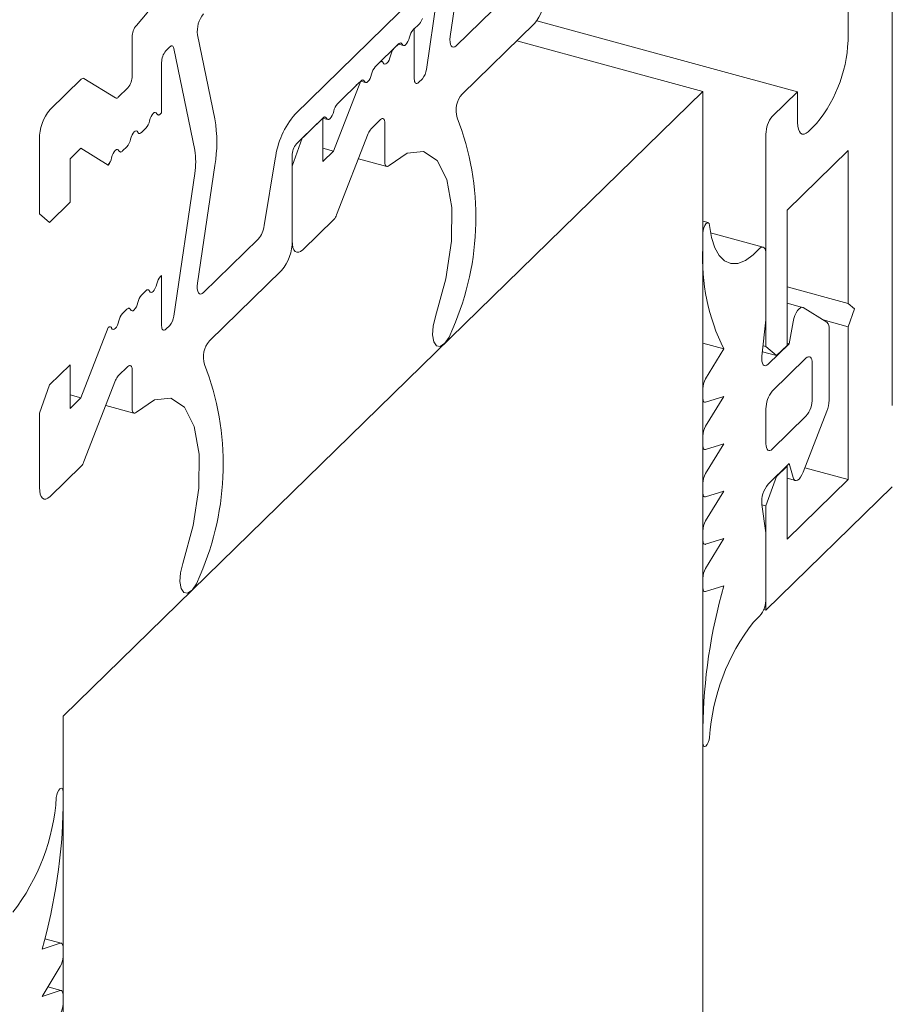
# Model space of a CAD drawing. Units: millimetres. Extents: x -35 to 2522, y -872 to -575.
# Drawn here: x 54 to 55, y -664 to -663 of the extents above; entities that cross this region are included whole.
import ezdxf

# ---------------------------------------------------------------- set-up
doc = ezdxf.new("R2010")
doc.units = ezdxf.units.MM
doc.layers.add('0.09_C', color=7, linetype='Continuous', lineweight=9)
doc.layers.add('00_dibujos', color=7, linetype='Continuous', lineweight=9)

# ---------------------------------------------------------------- blocks, each defined once
blk = doc.blocks.new('A$C1D763CC0')
at = {"layer": '0.09_C'}
for p, q in [((0.29752, 0.69651), (0.29752, 0.68423)), ((0.29598, 0.57086), (0.28232, 0.57457)), ((0.28002, 0.566), (0.2952, 0.57083)), ((0.29752, 0.56704), (0.29752, 0.55978)), ((0.2952, 0.55147), (0.28002, 0.52666)), ((0.29598, 0.53152), (0.28484, 0.53455)), ((0.28002, 0.52666), (0.2952, 0.53148)), ((0.29752, 0.5277), (0.29752, 0.52044))]:
    blk.add_line(p, q, dxfattribs=at)
at = {"layer": '0.09_C', "flags": 128}
for points in [[(0.29191, 0.69189), (0.29227, 0.69404), (0.29296, 0.69615), (0.29389, 0.69794), (0.29493, 0.69915), (0.29593, 0.69962), (0.29677, 0.69929), (0.29732, 0.69821), (0.29752, 0.69651)], [(0.2952, 0.57083), (0.29569, 0.5709), (0.29614, 0.57081), (0.29654, 0.57054), (0.29688, 0.57012), (0.29715, 0.56954), (0.29735, 0.56882), (0.29748, 0.56798), (0.29752, 0.56704)], [(0.2952, 0.53148), (0.29569, 0.53156), (0.29614, 0.53146), (0.29654, 0.5312), (0.29688, 0.53077), (0.29715, 0.5302), (0.29735, 0.52948), (0.29748, 0.52864), (0.29752, 0.5277)]]:
    blk.add_lwpolyline(points, dxfattribs=at)
at = {"layer": '0.09_C'}
for centre, radius, start, end in [((0.11868, 0.70321), 0.1736, 322.07766, 356.26079), ((-0.15651, 0.69103), 0.45408, 344.01758, 359.14264), ((0.28045, 0.56006), 0.01707, 329.76385, 359.06466), ((0.28045, 0.52072), 0.01707, 329.76758, 359.06435)]:
    blk.add_arc(centre, radius, start, end, dxfattribs=at)
blk = doc.blocks.new('Alzado mixto th_3D')
at = {"layer": '00_dibujos'}
for p, q in [((0.68919, 20.72717), (0.68919, 19.1907)), ((0.65244, 19.60484), (0.65244, 19.49877)), ((0.32175, 19.49713), (0.33614, 19.59502)), ((0.31945, 19.58839), (0.30202, 19.46983)), ((0.30314, 19.54037), (0.19282, 19.43268)), ((0.37225, 19.53387), (0.32676, 19.48947)), ((0.29098, 19.50278), (0.29614, 19.50782)), ((0.33172, 19.44931), (0.39167, 19.50783)), ((0.61044, 19.45134), (0.3937, 19.51025)), ((0.29192, 19.50368), (0.29098, 19.50277)), ((0.29192, 19.4619), (0.29192, 19.50368)), ((0.0574, 19.4966), (0.0574, 19.46445)), ((0.12613, 19.42871), (0.11174, 19.49851)), ((0.27523, 19.48741), (0.27885, 19.49095)), ((0.27886, 19.49093), (0.27523, 19.4874)), ((0.27869, 19.49078), (0.28295, 19.48963)), ((0.53168, 19.45162), (0.37712, 19.49363)), ((0.08541, 19.48535), (0.08867, 19.48854)), ((0.09201, 19.4873), (0.10944, 19.40275)), ((0.27582, 19.48799), (0.26251, 19.47499)), ((0.08191, 19.43372), (0.08191, 19.47551)), ((0.25948, 19.47203), (0.2631, 19.47557)), ((0.2631, 19.47556), (0.25948, 19.47202)), ((0.01503, 19.46167), (-0.01085, 19.43641)), ((0.04362, 19.44614), (0.01732, 19.46234)), ((0.2475, 19.46032), (0.22478, 19.402)), ((0.24373, 19.45666), (0.24735, 19.4602)), ((0.24719, 19.46004), (0.25145, 19.45888)), ((0.29868, 19.46207), (0.29542, 19.45889)), ((0.0539, 19.45461), (0.04591, 19.44681)), ((0.24432, 19.45724), (0.23101, 19.44425)), ((0.32198, 19.24695), (0.53168, 19.45162)), ((0.53168, 4.0869), (0.53168, 19.45162)), ((0.61044, 19.45134), (0.58944, 19.43085)), ((0.61044, 19.42563), (0.61044, 19.45134)), ((0.22798, 19.44129), (0.2316, 19.44483)), ((0.08097, 19.4328), (0.08191, 19.43372)), ((0.19391, 19.40804), (0.21585, 19.42945)), ((0.21579, 19.42938), (0.19872, 19.41273)), ((0.21569, 19.42929), (0.21995, 19.42813)), ((0.21579, 19.39322), (0.21579, 19.42938)), ((0.25593, 19.42034), (0.26392, 19.42814)), ((0.06522, 19.41743), (0.06884, 19.42097)), ((0.26742, 19.42513), (0.26742, 19.39298)), ((0.62619, 19.42493), (0.61919, 19.4181)), ((-0.0196, 19.4118), (-0.0196, 19.34992)), ((0.19872, 19.41273), (0.19041, 19.38934)), ((0.22734, 19.34901), (0.25363, 19.41653)), ((0.58419, 19.41608), (0.58419, 19.23961)), ((0.00578, 19.39558), (0.01477, 19.40436)), ((0.01477, 19.40436), (0.03748, 19.39037)), ((0.04947, 19.40206), (0.05309, 19.4056)), ((0.22478, 19.402), (0.21579, 19.40444)), ((0.22478, 19.402), (0.21579, 19.39322)), ((0.60169, 19.3528), (0.65244, 19.40234)), ((0.65244, 19.40234), (0.65244, 19.27537)), ((0.00578, 19.35942), (0.00578, 19.39558)), ((0.17637, 19.39548), (0.16717, 19.34007)), ((0.19041, 19.32748), (0.19041, 19.39819)), ((0.24546, 19.39554), (0.26895, 19.38916)), ((0.11174, 19.29216), (0.12613, 19.39005)), ((0.19041, 19.38934), (0.19041, 19.32747)), ((0.10944, 19.38343), (0.09201, 19.26486)), ((-0.01129, 19.34276), (0.00578, 19.35942)), ((0.60169, 19.24062), (0.60169, 19.3528)), ((-0.0196, 19.34992), (-0.01129, 19.34276)), ((0.19916, 19.31994), (0.22504, 19.3452)), ((0.53609, 19.34253), (0.53168, 19.34372)), ((0.16223, 19.32891), (0.11675, 19.28451)), ((0.53168, 19.33394), (0.53168, 19.32166)), ((0.58189, 19.32216), (0.53812, 19.33406)), ((0.57894, 19.32095), (0.57358, 19.31572)), ((0.58419, 19.26179), (0.58419, 19.31643)), ((0.12171, 19.24435), (0.18166, 19.30286)), ((0.08191, 19.29872), (0.08097, 19.2978)), ((0.08191, 19.25693), (0.08191, 19.29872)), ((0.65244, 19.27537), (0.60169, 19.28916)), ((0.06884, 19.28597), (0.06522, 19.28243)), ((0.05309, 19.27059), (0.04947, 19.26705)), ((0.61463, 19.27216), (0.60169, 19.27567)), ((0.63488, 19.25977), (0.61512, 19.27194)), ((0.65244, 19.27537), (0.65769, 19.27085)), ((0.65769, 19.27085), (0.65244, 19.25608)), ((0.58082, 19.23175), (0.58419, 19.26179)), ((0.65244, 19.25608), (0.63173, 19.26171)), ((0.03748, 19.25535), (0.01477, 19.19703)), ((0.08867, 19.2571), (0.08541, 19.25392)), ((0.60683, 19.26028), (0.60344, 19.24201)), ((0.63669, 19.19502), (0.63669, 19.25425)), ((0.65244, 19.25608), (0.65244, 19.12912)), ((0, 18.93268), (0.32198, 19.24695)), ((0.54918, 19.23759), (0.53168, 19.24235)), ((0.54918, 19.23759), (0.534, 19.21278)), ((0.58419, 19.23961), (0.58178, 19.24026)), ((0.58419, 19.23961), (0.59294, 19.23208)), ((0.60344, 19.24201), (0.58594, 19.22492)), ((0.59294, 19.23208), (0.60169, 19.24062)), ((0.60344, 19.24201), (0.60169, 19.24248)), ((0.59294, 19.23208), (0.58121, 19.23526)), ((0.61744, 19.22996), (0.58944, 19.20263)), ((0.00578, 19.22441), (-0.01129, 19.20776)), ((0.00578, 19.18825), (0.00578, 19.22441)), ((0.04591, 19.21537), (0.0539, 19.22317)), ((0.62269, 19.19651), (0.62269, 19.22544)), ((0.0574, 19.22016), (0.0574, 19.18801)), ((-0.01129, 19.20776), (-0.0196, 19.18438)), ((0.01732, 19.14404), (0.04362, 19.21156)), ((0.53168, 19.20446), (0.53168, 19.19721)), ((0.01477, 19.19703), (0.00578, 19.19947)), ((0.01477, 19.19703), (0.00578, 19.18825)), ((0.54918, 19.19825), (0.534, 19.17344)), ((0.534, 19.19342), (0.54918, 19.19825)), ((0.03545, 19.19058), (0.05894, 19.18419)), ((0.53168, 19.1938), (0.53322, 19.19339)), ((-0.0196, 19.18438), (-0.0196, 19.1225)), ((0.58419, 19.18786), (0.58419, 19.15893)), ((0.58944, 19.15441), (0.61744, 19.18174)), ((0.61512, 19.13522), (0.63488, 19.18597)), ((0.53168, 19.16512), (0.53168, 19.15786)), ((0.54918, 19.1589), (0.534, 19.13409)), ((0.534, 19.15408), (0.54918, 19.1589)), ((0.53168, 19.15446), (0.53322, 19.15404)), ((-0.01085, 19.11497), (0.01503, 19.14023)), ((0.58594, 19.12528), (0.60344, 19.14236)), ((0.60169, 19.14033), (0.59294, 19.13179)), ((0.60169, 19.14033), (0.60143, 19.1404)), ((0.60169, 19.07958), (0.60169, 19.14033)), ((0.60344, 19.14236), (0.60683, 19.13071)), ((0.59294, 19.13179), (0.58419, 19.10718)), ((0.59294, 19.13179), (0.59268, 19.13186)), ((0.65244, 19.12912), (0.61654, 19.13887)), ((0.53168, 19.12578), (0.53168, 19.11852)), ((0.58419, 19.02071), (0.68919, 19.1232)), ((0.60169, 19.13021), (0.60873, 19.1283)), ((0.65244, 19.12912), (0.60169, 19.07958)), ((0.53168, 19.11512), (0.53322, 19.1147)), ((0.54918, 19.11956), (0.534, 19.09475)), ((0.534, 19.11473), (0.54918, 19.11956)), ((0.58419, 19.085), (0.58082, 19.10847)), ((0.58419, 19.10718), (0.58088, 19.10808)), ((0.58419, 19.10718), (0.58419, 19.02071)), ((0.53168, 19.08643), (0.53168, 19.07918)), ((0.58419, 19.03035), (0.58419, 19.085)), ((0.53168, 19.07577), (0.53322, 19.07536)), ((0.54918, 19.08021), (0.53399, 19.05529)), ((0.534, 19.07539), (0.54918, 19.08021)), ((0.53168, 19.04699), (0.53168, 19.03993)), ((0.53399, 19.03614), (0.54918, 19.04087)), ((0.53168, 19.03653), (0.53322, 19.03611)), ((0.58419, 19.02071), (0.58234, 19.02121)), ((0.57358, 19.01035), (0.57894, 19.01559)), ((0, 3.56796), (0, 18.93268)), ((0.53168, 18.92264), (0.53168, 18.91036)), ((0.53168, 18.90762), (0.53292, 18.90728))]:
    blk.add_line(p, q, dxfattribs=at)
at = {"layer": '00_dibujos', "flags": 128}
for points in [[(0.27885, 19.49095), (0.27931, 19.49134), (0.27976, 19.49161), (0.28019, 19.49176), (0.28061, 19.49179), (0.28099, 19.4917), (0.28133, 19.49148), (0.28163, 19.49114), (0.28189, 19.49069)], [(0.28189, 19.49068), (0.28163, 19.49113), (0.28133, 19.49147), (0.28099, 19.49169), (0.28061, 19.49178), (0.28019, 19.49175), (0.27976, 19.4916), (0.27931, 19.49133), (0.27886, 19.49093)], [(0.27886, 19.49093), (0.27931, 19.49133), (0.27976, 19.4916), (0.28019, 19.49175), (0.28061, 19.49178), (0.28099, 19.49169), (0.28133, 19.49147), (0.28163, 19.49113), (0.28189, 19.49068)], [(0.28189, 19.49069), (0.28244, 19.4899), (0.28317, 19.48959), (0.28401, 19.48977), (0.28492, 19.49043), (0.28582, 19.49154), (0.28667, 19.493), (0.28739, 19.49473), (0.28795, 19.49661)], [(0.28795, 19.4966), (0.28739, 19.49472), (0.28667, 19.49299), (0.28582, 19.49153), (0.28492, 19.49042), (0.28401, 19.48976), (0.28317, 19.48958), (0.28244, 19.48989), (0.28189, 19.49068)], [(0.28189, 19.49068), (0.28244, 19.48989), (0.28317, 19.48958), (0.28401, 19.48976), (0.28492, 19.49042), (0.28582, 19.49153), (0.28667, 19.49299), (0.28739, 19.49472), (0.28795, 19.4966)], [(0.32676, 19.48947), (0.32554, 19.48855), (0.32438, 19.4882), (0.32336, 19.48845), (0.32252, 19.48928), (0.32192, 19.49066), (0.32158, 19.49249), (0.32152, 19.49469), (0.32175, 19.49713)], [(0.08867, 19.48854), (0.08922, 19.489), (0.08976, 19.48928), (0.09027, 19.48939), (0.09074, 19.48931), (0.09116, 19.48906), (0.09151, 19.48863), (0.0918, 19.48804), (0.09201, 19.4873)], [(0.26614, 19.47531), (0.26588, 19.47576), (0.26558, 19.47609), (0.26523, 19.47631), (0.26485, 19.47641), (0.26444, 19.47638), (0.26401, 19.47623), (0.26356, 19.47595), (0.2631, 19.47556)], [(0.2631, 19.47556), (0.26356, 19.47595), (0.26401, 19.47623), (0.26444, 19.47638), (0.26485, 19.47641), (0.26523, 19.47631), (0.26558, 19.47609), (0.26588, 19.47576), (0.26614, 19.47531)], [(0.2722, 19.48122), (0.27164, 19.47935), (0.27092, 19.47762), (0.27007, 19.47615), (0.26917, 19.47505), (0.26826, 19.47438), (0.26742, 19.4742), (0.26669, 19.47452), (0.26614, 19.47531)], [(0.26614, 19.47531), (0.26669, 19.47452), (0.26742, 19.4742), (0.26826, 19.47438), (0.26917, 19.47505), (0.27007, 19.47615), (0.27092, 19.47762), (0.27164, 19.47935), (0.2722, 19.48122)], [(0.24735, 19.4602), (0.24781, 19.46059), (0.24826, 19.46087), (0.24869, 19.46102), (0.2491, 19.46105), (0.24948, 19.46095), (0.24983, 19.46073), (0.25013, 19.4604), (0.25038, 19.45994)], [(0.25038, 19.45993), (0.25014, 19.46037), (0.24985, 19.4607), (0.24953, 19.46092), (0.24916, 19.46103), (0.24877, 19.46102), (0.24836, 19.4609), (0.24793, 19.46067), (0.2475, 19.46032)], [(0.25038, 19.45994), (0.25094, 19.45916), (0.25167, 19.45884), (0.25251, 19.45902), (0.25342, 19.45969), (0.25432, 19.46079), (0.25517, 19.46226), (0.25589, 19.46399), (0.25645, 19.46586)], [(0.25645, 19.46585), (0.25589, 19.46398), (0.25517, 19.46225), (0.25432, 19.46078), (0.25342, 19.45968), (0.25251, 19.45901), (0.25167, 19.45883), (0.25094, 19.45914), (0.25038, 19.45993)], [(0.25038, 19.45993), (0.25094, 19.45914), (0.25167, 19.45883), (0.25251, 19.45901), (0.25342, 19.45968), (0.25432, 19.46078), (0.25517, 19.46225), (0.25589, 19.46398), (0.25645, 19.46585)], [(0.29542, 19.45889), (0.29474, 19.45834), (0.29408, 19.45807), (0.29347, 19.45807), (0.29294, 19.45835), (0.29251, 19.4589), (0.29218, 19.4597), (0.29199, 19.46071), (0.29192, 19.4619)], [(0.07187, 19.42714), (0.07243, 19.42902), (0.07315, 19.43075), (0.074, 19.43221), (0.0749, 19.43332), (0.07581, 19.43398), (0.07665, 19.43416), (0.07738, 19.43385), (0.07794, 19.43306)], [(0.07794, 19.43306), (0.07738, 19.43385), (0.07665, 19.43416), (0.07581, 19.43398), (0.0749, 19.43332), (0.074, 19.43221), (0.07315, 19.43075), (0.07243, 19.42902), (0.07187, 19.42714)], [(0.21888, 19.4292), (0.21944, 19.42841), (0.22016, 19.42809), (0.22101, 19.42828), (0.22191, 19.42894), (0.22282, 19.43004), (0.22366, 19.43151), (0.22439, 19.43324), (0.22494, 19.43511)], [(0.07794, 19.43306), (0.07819, 19.43261), (0.07849, 19.43227), (0.07884, 19.43205), (0.07922, 19.43196), (0.07963, 19.43199), (0.08006, 19.43214), (0.08051, 19.43241), (0.08097, 19.4328)], [(0.08097, 19.4328), (0.08051, 19.43241), (0.08006, 19.43214), (0.07963, 19.43199), (0.07922, 19.43196), (0.07884, 19.43205), (0.07849, 19.43227), (0.07819, 19.43261), (0.07794, 19.43306)], [(0.21585, 19.42945), (0.21631, 19.42984), (0.21676, 19.43012), (0.21719, 19.43027), (0.2176, 19.4303), (0.21798, 19.4302), (0.21833, 19.42999), (0.21863, 19.42965), (0.21888, 19.4292)], [(0.26392, 19.42814), (0.2646, 19.42868), (0.26526, 19.42896), (0.26586, 19.42895), (0.26639, 19.42867), (0.26683, 19.42812), (0.26715, 19.42733), (0.26735, 19.42631), (0.26742, 19.42513)], [(0.61919, 19.4181), (0.61748, 19.41674), (0.61584, 19.41605), (0.61433, 19.41606), (0.613, 19.41677), (0.61191, 19.41814), (0.6111, 19.42013), (0.61061, 19.42266), (0.61044, 19.42563)], [(0.05612, 19.41177), (0.05668, 19.41364), (0.0574, 19.41537), (0.05825, 19.41684), (0.05915, 19.41794), (0.06006, 19.41861), (0.0609, 19.41879), (0.06163, 19.41848), (0.06218, 19.41769)], [(0.06218, 19.41769), (0.06163, 19.41848), (0.0609, 19.41879), (0.06006, 19.41861), (0.05915, 19.41794), (0.05825, 19.41684), (0.0574, 19.41537), (0.05668, 19.41364), (0.05612, 19.41177)], [(0.06218, 19.41769), (0.06244, 19.41724), (0.06274, 19.4169), (0.06309, 19.41668), (0.06347, 19.41659), (0.06388, 19.41661), (0.06431, 19.41677), (0.06476, 19.41704), (0.06522, 19.41743)], [(0.06522, 19.41743), (0.06476, 19.41704), (0.06431, 19.41677), (0.06388, 19.41661), (0.06347, 19.41659), (0.06309, 19.41668), (0.06274, 19.4169), (0.06244, 19.41724), (0.06218, 19.41769)], [(0.04037, 19.3964), (0.04093, 19.39827), (0.04165, 19.4), (0.0425, 19.40147), (0.0434, 19.40257), (0.04431, 19.40324), (0.04515, 19.40342), (0.04588, 19.4031), (0.04643, 19.40231)], [(0.04643, 19.40231), (0.04588, 19.4031), (0.04515, 19.40342), (0.04431, 19.40324), (0.0434, 19.40257), (0.0425, 19.40147), (0.04165, 19.4), (0.04093, 19.39827), (0.04037, 19.3964)], [(0.04643, 19.40231), (0.04669, 19.40186), (0.04699, 19.40153), (0.04733, 19.40131), (0.04772, 19.40121), (0.04813, 19.40124), (0.04856, 19.40139), (0.04901, 19.40167), (0.04947, 19.40206)], [(0.04947, 19.40206), (0.04901, 19.40167), (0.04856, 19.40139), (0.04813, 19.40124), (0.04772, 19.40121), (0.04733, 19.40131), (0.04699, 19.40153), (0.04669, 19.40186), (0.04643, 19.40231)], [(0.27092, 19.38997), (0.28594, 19.4003), (0.29968, 19.40174), (0.31101, 19.39419), (0.31902, 19.37825), (0.32303, 19.35524), (0.32274, 19.32703), (0.31815, 19.29592), (0.30965, 19.26447)], [(0.26742, 19.39298), (0.26748, 19.39179), (0.26768, 19.39078), (0.26801, 19.38999), (0.26844, 19.38944), (0.26897, 19.38916), (0.26958, 19.38915), (0.27023, 19.38943), (0.27092, 19.38997)], [(0.53729, 19.34026), (0.53693, 19.34171), (0.53624, 19.34247), (0.53531, 19.34244), (0.53427, 19.34163), (0.53327, 19.34014), (0.53243, 19.33817), (0.53188, 19.33601), (0.53168, 19.33394)], [(0.57358, 19.31572), (0.56706, 19.31109), (0.5608, 19.30868), (0.55496, 19.30857), (0.54972, 19.31075), (0.54521, 19.31516), (0.54158, 19.32168), (0.53891, 19.33013), (0.53729, 19.34026)], [(0.19041, 19.32747), (0.19058, 19.3245), (0.19108, 19.32197), (0.19189, 19.31998), (0.19297, 19.3186), (0.1943, 19.3179), (0.19581, 19.31789), (0.19746, 19.31858), (0.19916, 19.31994)], [(0.58419, 19.31643), (0.58409, 19.31822), (0.58379, 19.31973), (0.5833, 19.32093), (0.58265, 19.32175), (0.58185, 19.32217), (0.58094, 19.32218), (0.57996, 19.32177), (0.57894, 19.32095)], [(0.07187, 19.28571), (0.07162, 19.28616), (0.07132, 19.2865), (0.07097, 19.28672), (0.07059, 19.28681), (0.07018, 19.28678), (0.06975, 19.28663), (0.0693, 19.28636), (0.06884, 19.28597)], [(0.06884, 19.28597), (0.0693, 19.28636), (0.06975, 19.28663), (0.07018, 19.28678), (0.07059, 19.28681), (0.07097, 19.28672), (0.07132, 19.2865), (0.07162, 19.28616), (0.07187, 19.28571)], [(0.07794, 19.29163), (0.07738, 19.28975), (0.07665, 19.28802), (0.07581, 19.28656), (0.0749, 19.28546), (0.074, 19.28479), (0.07315, 19.28461), (0.07243, 19.28492), (0.07187, 19.28571)], [(0.07187, 19.28571), (0.07243, 19.28492), (0.07315, 19.28461), (0.074, 19.28479), (0.0749, 19.28546), (0.07581, 19.28656), (0.07665, 19.28802), (0.07738, 19.28975), (0.07794, 19.29163)], [(0.11675, 19.28451), (0.11553, 19.28358), (0.11437, 19.28323), (0.11335, 19.28348), (0.11251, 19.28431), (0.11191, 19.28569), (0.11157, 19.28752), (0.11151, 19.28972), (0.11174, 19.29216)], [(0.05612, 19.27034), (0.05587, 19.27079), (0.05557, 19.27113), (0.05522, 19.27134), (0.05484, 19.27144), (0.05443, 19.27141), (0.054, 19.27126), (0.05355, 19.27099), (0.05309, 19.27059)], [(0.05309, 19.27059), (0.05355, 19.27099), (0.054, 19.27126), (0.05443, 19.27141), (0.05484, 19.27144), (0.05522, 19.27134), (0.05557, 19.27113), (0.05587, 19.27079), (0.05612, 19.27034)], [(0.06218, 19.27626), (0.06163, 19.27438), (0.0609, 19.27265), (0.06006, 19.27119), (0.05915, 19.27008), (0.05825, 19.26942), (0.0574, 19.26924), (0.05668, 19.26955), (0.05612, 19.27034)], [(0.05612, 19.27034), (0.05668, 19.26955), (0.0574, 19.26924), (0.05825, 19.26942), (0.05915, 19.27008), (0.06006, 19.27119), (0.0609, 19.27265), (0.06163, 19.27438), (0.06218, 19.27626)], [(0.61512, 19.27194), (0.61409, 19.27222), (0.61293, 19.27189), (0.61171, 19.27097), (0.61048, 19.26951), (0.60931, 19.2676), (0.60828, 19.26534), (0.60744, 19.26285), (0.60683, 19.26028)], [(0.30965, 19.26447), (0.30772, 19.25668), (0.30717, 19.24932), (0.30808, 19.24352), (0.3103, 19.24016), (0.31352, 19.23974), (0.31723, 19.24233), (0.32087, 19.24753), (0.32389, 19.25457)], [(0.04037, 19.25496), (0.04013, 19.2554), (0.03984, 19.25573), (0.03951, 19.25595), (0.03915, 19.25606), (0.03876, 19.25605), (0.03835, 19.25593), (0.03792, 19.2557), (0.03748, 19.25535)], [(0.04643, 19.26088), (0.04588, 19.25901), (0.04515, 19.25728), (0.04431, 19.25581), (0.0434, 19.25471), (0.0425, 19.25404), (0.04165, 19.25386), (0.04093, 19.25418), (0.04037, 19.25496)], [(0.04037, 19.25496), (0.04093, 19.25418), (0.04165, 19.25386), (0.0425, 19.25404), (0.0434, 19.25471), (0.04431, 19.25581), (0.04515, 19.25728), (0.04588, 19.25901), (0.04643, 19.26088)], [(0.08541, 19.25392), (0.08472, 19.25338), (0.08407, 19.2531), (0.08346, 19.2531), (0.08293, 19.25339), (0.08249, 19.25393), (0.08217, 19.25473), (0.08197, 19.25574), (0.08191, 19.25693)], [(0.58594, 19.22492), (0.58477, 19.22403), (0.58366, 19.22366), (0.58266, 19.22384), (0.58183, 19.22455), (0.5812, 19.22578), (0.58082, 19.22744), (0.58069, 19.22947), (0.58082, 19.23175)], [(0.62269, 19.22544), (0.62259, 19.22722), (0.62229, 19.22874), (0.6218, 19.22993), (0.62115, 19.23076), (0.62035, 19.23118), (0.61945, 19.23118), (0.61846, 19.23077), (0.61744, 19.22996)], [(0.0539, 19.22317), (0.05459, 19.22371), (0.05524, 19.22399), (0.05585, 19.22399), (0.05638, 19.2237), (0.05681, 19.22315), (0.05714, 19.22236), (0.05734, 19.22135), (0.0574, 19.22016)], [(0.0609, 19.185), (0.07593, 19.19533), (0.08966, 19.19677), (0.101, 19.18922), (0.109, 19.17328), (0.11302, 19.15027), (0.11273, 19.12206), (0.10814, 19.09096), (0.09964, 19.0595)], [(0.53168, 19.19721), (0.53172, 19.19627), (0.53185, 19.19543), (0.53205, 19.19471), (0.53232, 19.19413), (0.53266, 19.1937), (0.53306, 19.19344), (0.53351, 19.19334), (0.534, 19.19342)], [(0.0574, 19.18801), (0.05747, 19.18683), (0.05767, 19.18581), (0.05799, 19.18502), (0.05843, 19.18447), (0.05896, 19.18419), (0.05956, 19.18418), (0.06022, 19.18446), (0.0609, 19.185)], [(0.53168, 19.15786), (0.53172, 19.15692), (0.53185, 19.15608), (0.53205, 19.15537), (0.53232, 19.15479), (0.53266, 19.15436), (0.53306, 19.1541), (0.53351, 19.154), (0.534, 19.15408)], [(0.58419, 19.15893), (0.58429, 19.15715), (0.58459, 19.15563), (0.58507, 19.15443), (0.58572, 19.15361), (0.58652, 19.15319), (0.58743, 19.15318), (0.58841, 19.1536), (0.58944, 19.15441)], [(0.60683, 19.13071), (0.60744, 19.12933), (0.60828, 19.12848), (0.60931, 19.12824), (0.61048, 19.12859), (0.61171, 19.12954), (0.61293, 19.13102), (0.61409, 19.13295), (0.61512, 19.13522)], [(-0.0196, 19.1225), (-0.01943, 19.11953), (-0.01894, 19.117), (-0.01813, 19.11501), (-0.01704, 19.11364), (-0.01571, 19.11293), (-0.0142, 19.11292), (-0.01256, 19.11361), (-0.01085, 19.11497)], [(0.53168, 19.11852), (0.53172, 19.11758), (0.53185, 19.11674), (0.53205, 19.11602), (0.53232, 19.11544), (0.53266, 19.11502), (0.53306, 19.11475), (0.53351, 19.11466), (0.534, 19.11473)], [(0.53168, 19.07918), (0.53172, 19.07823), (0.53185, 19.07739), (0.53205, 19.07668), (0.53232, 19.0761), (0.53266, 19.07567), (0.53306, 19.07541), (0.53351, 19.07531), (0.534, 19.07539)], [(0.09964, 19.0595), (0.09771, 19.05171), (0.09716, 19.04436), (0.09806, 19.03855), (0.10029, 19.03519), (0.1035, 19.03477), (0.10721, 19.03736), (0.11086, 19.04257), (0.11388, 19.0496)], [(0.53168, 19.03993), (0.53172, 19.039), (0.53185, 19.03816), (0.53204, 19.03744), (0.53232, 19.03686), (0.53266, 19.03643), (0.53306, 19.03617), (0.5335, 19.03607), (0.53399, 19.03614)], [(0.53168, 18.91036), (0.53188, 18.90867), (0.53243, 18.90758), (0.53327, 18.90725), (0.53427, 18.90772), (0.53531, 18.90894), (0.53624, 18.91072), (0.53693, 18.91283), (0.53729, 18.91498)]]:
    blk.add_lwpolyline(points, dxfattribs=at)
at = {"layer": '00_dibujos'}
for centre, radius, start, end in [((-0.08186, 19.63824), 0.1943, 317.287, 20.89273), ((0.36208, 19.53222), 0.03834, 320.51272, 0.34472), ((0.13401, 19.50155), 0.02247, 140.17562, 187.76828), ((0.28755, 19.51563), 0.01161, 317.73734, 342.40361), ((0.07273, 19.49669), 0.01533, 140.50447, 180.34839), ((0.30114, 19.49396), 0.01346, 139.04206, 168.64793), ((0.30114, 19.49395), 0.01346, 139.04089, 168.64809), ((0.53741, 19.49808), 0.11503, 320.51276, 0.34339), ((0.09724, 19.4756), 0.01534, 140.50955, 180.34331), ((0.28539, 19.47857), 0.01346, 139.04089, 168.64809), ((0.26964, 19.46321), 0.01346, 139.04089, 168.64809), ((0.26964, 19.4632), 0.01346, 139.04089, 168.64809), ((0.26964, 19.4632), 0.01346, 139.03974, 168.65025), ((0.28752, 19.47147), 0.01459, 319.89253, 353.52091), ((0.0166, 19.46057), 0.00191, 67.62851, 144.87938), ((0.04206, 19.46436), 0.01534, 320.52126, 0.33952), ((0.04435, 19.44791), 0.00191, 247.59613, 324.82346), ((0.34649, 19.43595), 0.01992, 137.86145, 198.26087), ((0.0187, 19.41204), 0.0383, 140.48967, 180.3477), ((0.23814, 19.43247), 0.01346, 139.04089, 168.64809), ((0.05866, 19.4298), 0.01348, 319.0645, 348.63253), ((0.01255, 19.40938), 0.11521, 350.3427, 9.6573), ((0.24778, 19.38615), 0.07201, 139.74716, 172.55498), ((0.11226, 19.34663), 0.23079, 336.49072, 21.0998), ((0.6072, 19.41622), 0.02301, 140.51793, 180.34021), ((0.26406, 19.41285), 0.01105, 137.35676, 160.55404), ((0.04291, 19.41443), 0.01348, 319.0645, 348.63253), ((0.05265, 19.39309), 0.0576, 350.34183, 9.65817), ((0.20575, 19.39829), 0.01534, 140.51157, 180.34481), ((0.02716, 19.39905), 0.01348, 319.0645, 348.63253), ((0.02678, 19.3992), 0.01388, 320.4597, 348.33697), ((0.21691, 19.35269), 0.01106, 317.35901, 340.5518), ((0.14575, 19.34286), 0.0216, 319.74543, 352.55538), ((0.15207, 19.32725), 0.03834, 320.51272, 0.34472), ((0.7001, 19.31286), 0.16864, 177.01005, 206.50913), ((0.09113, 19.28898), 0.01346, 139.04089, 168.64809), ((0.07538, 19.27361), 0.01346, 139.04089, 168.64809), ((0.05963, 19.25823), 0.01346, 139.04089, 168.64809), ((0.05963, 19.25823), 0.01346, 139.03974, 168.65025), ((0.07751, 19.2665), 0.01459, 319.89253, 353.52091), ((0.63019, 19.25518), 0.00657, 351.91979, 44.42355), ((0.13648, 19.23098), 0.01992, 137.86145, 198.26087), ((-0.09775, 19.14166), 0.23079, 336.49072, 21.0998), ((0.05404, 19.20788), 0.01105, 137.35676, 160.55404), ((0.54875, 19.20419), 0.01707, 149.76758, 179.06435), ((0.60719, 19.188), 0.023, 140.51199, 180.3438), ((0.59968, 19.19637), 0.02301, 320.5173, 0.34084), ((0.61077, 19.1955), 0.02592, 338.42697, 358.94723), ((0.54875, 19.16484), 0.01707, 149.76385, 179.06466), ((0.0069, 19.14772), 0.01106, 317.35901, 340.5518), ((0.54876, 19.1255), 0.01708, 149.77204, 179.05989), ((0.60348, 19.11076), 0.02277, 140.38029, 185.7612), ((0.54875, 19.08615), 0.01707, 149.76758, 179.06435), ((0.54876, 19.04671), 0.01708, 149.84793, 179.05632), ((0.9857, 18.91584), 0.45407, 164.01742, 179.1427), ((0.56118, 19.03022), 0.023, 320.51135, 0.34444), ((0.71052, 18.90366), 0.1736, 142.07771, 176.26082)]:
    blk.add_arc(centre, radius, start, end, dxfattribs=at)
blk.add_blockref('A$C1D763CC0', (-0.29751, 18.17313), dxfattribs=at)

msp = doc.modelspace()

# ---------------------------------------------------------------- block references
msp.add_blockref('Alzado mixto th_3D', (54.13111, -682.29402))

doc.saveas('drawing.dxf')
